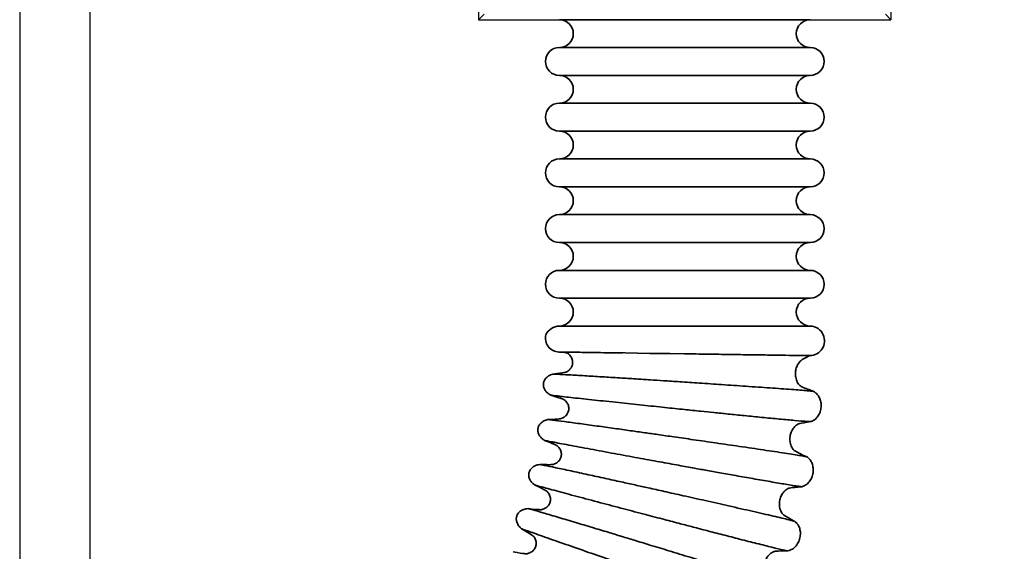
# Model space of a CAD drawing. Units: millimetres. Extents: x 18928 to 20886, y 1182 to 3596.
# Drawn here: x 19107 to 19142, y 1735 to 1755 of the extents above; entities that cross this region are included whole.
import ezdxf

# ---------------------------------------------------------------- set-up
doc = ezdxf.new("R2010")
doc.units = ezdxf.units.MM
for name, color, linetype in [('02_BEMASSUNG', 4, 'Continuous'), ('4', 7, 'Continuous'), ('Konstruktion', 31, 'Continuous')]:
    doc.layers.add(name, color=color, linetype=linetype)
doc.styles.add('Bemassungstext (DORMA)', font='isocpeur.ttf')
doc.dimstyles.new('DORMA_M', dxfattribs={"dimtxt": 3.5, "dimasz": 2.5, "dimexe": 2, "dimexo": 0, "dimgap": 1.5, "dimtad": 1, "dimdec": 8, "dimtxsty": 'Bemassungstext (DORMA)', "dimcen": 0.1, "dimclrt": 256, "dimadec": 8, "dimazin": 2, "dimtfac": 1, "dimtdec": 8, "dimtmove": 0, "dimatfit": 3, "dimfxl": 1, "dimtolj": 1, "dimarcsym": 0})

# ---------------------------------------------------------------- blocks, each defined once
blk = doc.blocks.new('Tür Frontansicht BS DIN-L 1flg.')
at = {"layer": '4', "color": 254, "linetype": 'Continuous'}
blk.add_line((269.171, 1119.607), (269.171, 961.157), dxfattribs=at)
blk = doc.blocks.new('*D138')
at = {"layer": '02_BEMASSUNG', "color": 0, "lineweight": -2, "transparency": 16777216}
for p, q in [((19256.89, 1882.54), (19256.89, 1703.32)), ((19106.891, 1693.692), (19106.891, 1719.32)), ((19246.89, 1711.32), (19116.891, 1711.32))]:
    blk.add_line(p, q, dxfattribs=at)
at = {"layer": '02_BEMASSUNG', "color": 0, "transparency": 16777216}
for points in [[(19116.891, 1712.986), (19116.891, 1709.653), (19106.891, 1711.32)], [(19246.89, 1712.986), (19246.89, 1709.653), (19256.89, 1711.32)]]:
    blk.add_solid(points, dxfattribs=at)
at = {"layer": 'Defpoints', "color": 0, "transparency": 16777216}
for p in [(19256.89, 1882.54), (19106.891, 1711.32), (19106.891, 1693.692)]:
    blk.add_point(p, dxfattribs=at)
at = {"layer": '02_BEMASSUNG', "transparency": 16777216, "insert": (19181.891, 1724.32), "char_height": 14, "attachment_point": 5, "style": 'Bemassungstext (DORMA)'}
blk.add_mtext('\\A1;150', dxfattribs=at)
blk = doc.blocks.new('*D139')
at = {"layer": '02_BEMASSUNG', "color": 0, "lineweight": -2, "transparency": 16777216}
for p, q in [((19261.391, 1853.19), (19261.391, 1672.29)), ((19106.871, 1701.831), (19106.871, 1672.29)), ((19251.391, 1680.29), (19116.871, 1680.29))]:
    blk.add_line(p, q, dxfattribs=at)
at = {"layer": '02_BEMASSUNG', "color": 0, "transparency": 16777216}
for points in [[(19116.871, 1681.957), (19116.871, 1678.623), (19106.871, 1680.29)], [(19251.391, 1681.957), (19251.391, 1678.623), (19261.391, 1680.29)]]:
    blk.add_solid(points, dxfattribs=at)
at = {"layer": 'Defpoints', "color": 0, "transparency": 16777216}
for p in [(19261.391, 1853.19), (19106.871, 1701.831), (19106.871, 1680.29)]:
    blk.add_point(p, dxfattribs=at)
at = {"layer": '02_BEMASSUNG', "transparency": 16777216, "insert": (19181.891, 1693.29), "char_height": 14, "attachment_point": 5, "style": 'Bemassungstext (DORMA)'}
blk.add_mtext('\\A1;155', dxfattribs=at)
blk = doc.blocks.new('*D95')
at = {"layer": '02_BEMASSUNG', "color": 0, "lineweight": -2, "transparency": 16777216}
for p, q in [((-150, -169), (-150, 138.942)), ((-135, 114.319), (-135, 138.942)), ((-160, 130.942), (-196, 130.942)), ((-135, 130.942), (-150, 130.942)), ((-125, 130.942), (-115, 130.942)), ((-135, 70), (-135, 99.319))]:
    blk.add_line(p, q, dxfattribs=at)
at = {"layer": '02_BEMASSUNG', "color": 0, "transparency": 16777216}
for points in [[(-160, 132.609), (-160, 129.276), (-150, 130.942)], [(-125, 132.609), (-125, 129.276), (-135, 130.942)]]:
    blk.add_solid(points, dxfattribs=at)
at = {"layer": 'Defpoints', "color": 0, "transparency": 16777216}
for p in [(-135, 130.942), (-135, 70), (-150, -169)]:
    blk.add_point(p, dxfattribs=at)
at = {"layer": '02_BEMASSUNG', "transparency": 16777216, "insert": (-183, 143.942), "char_height": 14, "attachment_point": 5, "style": 'Bemassungstext (DORMA)'}
blk.add_mtext('\\A1;15', dxfattribs=at)
blk = doc.blocks.new('*U17')
at = {"color": 7, "linetype": 'Continuous'}
for p, q in [((3.948, -85.17), (3.948, -85.497)), ((4.145, -85.299), (3.948, -85.497)), ((3.948, -85.497), (18.742, -85.497)), ((18.742, -85.497), (18.545, -85.299)), ((18.742, -85.17), (18.742, -85.497))]:
    blk.add_line(p, q, dxfattribs=at)
blk = doc.blocks.new('*U21')
at = {"layer": 'Konstruktion'}
blk.add_blockref('*U17', (-142.5, -20.01), dxfattribs=at)
blk = doc.blocks.new('*U84')
at = {"layer": '02_BEMASSUNG'}
dim = blk.add_linear_dim(base=(-135.0000001, 130.94237599), p1=(-150.00007898, -169.000003), p2=(-135.0000001, 70.0000003), dimstyle='DORMA_M', override={"dimdec": 1}, dxfattribs=at)
dim.commit()
dim.dimension.update_dxf_attribs({"geometry": '*D95', "text_midpoint": (-183.00007898, 130.94237599), "dimtype": 128})

msp = doc.modelspace()

# ---------------------------------------------------------------- linework, layer by layer
at = {"color": 8, "linetype": 'Continuous', "lineweight": 35}
for p, q in [((19126.23525339, 1754.54350119), (19135.23525339, 1754.54350119)), ((19126.23525339, 1753.54350119), (19135.23525339, 1753.54350119)), ((19126.23525339, 1752.54350119), (19135.23525339, 1752.54350119)), ((19126.23525339, 1751.54350119), (19135.23525339, 1751.54350119)), ((19126.23525339, 1750.54350119), (19135.23525339, 1750.54350119)), ((19126.23525339, 1749.54350119), (19135.23525339, 1749.54350119)), ((19126.23525339, 1748.54350119), (19135.23525339, 1748.54350119)), ((19126.23525339, 1747.54350119), (19135.23525339, 1747.54350119)), ((19126.23525339, 1746.54350119), (19135.23525339, 1746.54350119)), ((19126.23525339, 1745.54350119), (19135.23525339, 1745.54350119)), ((19126.23525339, 1744.54350119), (19135.23525339, 1744.54350119)), ((19126.23525339, 1743.54350119), (19135.23525339, 1743.54350119))]:
    msp.add_line(p, q, dxfattribs=at)
at = {"color": 8, "linetype": 'Continuous', "lineweight": 35, "flags": 128}
msp.add_lwpolyline([(19126.23829062, 1742.60995579), (19126.2766402, 1742.60940518), (19126.44055996, 1742.60705108), (19126.67268681, 1742.60371731), (19126.93150977, 1742.60000003), (19127.18379123, 1742.59637661), (19127.29932065, 1742.59471727), (19127.32665076, 1742.59432472), (19127.33001909, 1742.59427634), (19127.33043937, 1742.5942703), (19127.33064945, 1742.59426729), (19127.33075447, 1742.59426578), (19127.33080698, 1742.59426502), (19127.33082168, 1742.59426481), (19127.33082815, 1742.59426472), (19127.33083323, 1742.59426465), (19127.65433239, 1742.58961819), (19128.59939798, 1742.57604433), (19129.47979187, 1742.56339951), (19130.20292332, 1742.55301349), (19130.7263346, 1742.54549601)], dxfattribs=at)
at = {"color": 8, "linetype": 'Continuous', "lineweight": 35}
for centre, radius, start, end in [((19126.23525339, 1754.04350119), 0.5, 270, 90), ((19135.23525339, 1754.04350119), 0.5, 90, 270), ((19126.23525339, 1753.04350119), 0.5, 90, 270), ((19135.23525339, 1753.04350119), 0.5, 270, 90), ((19126.23525339, 1752.04350119), 0.5, 270, 90), ((19135.23525339, 1752.04350119), 0.5, 90, 270), ((19126.23525339, 1751.04350119), 0.5, 90, 270), ((19135.23525339, 1751.04350119), 0.5, 270, 90), ((19126.23525339, 1750.04350119), 0.5, 270, 90), ((19135.23525339, 1750.04350119), 0.5, 90, 270), ((19126.23525339, 1749.04350119), 0.5, 90, 270), ((19135.23525339, 1749.04350119), 0.5, 270, 90), ((19126.23525339, 1748.04350119), 0.5, 270, 90), ((19135.23525339, 1748.04350119), 0.5, 90, 270), ((19126.23525339, 1747.04350119), 0.5, 90, 270), ((19135.23525339, 1747.04350119), 0.5, 270, 90), ((19126.23525339, 1746.04350119), 0.5, 270, 90), ((19135.23525339, 1746.04350119), 0.5, 90, 270), ((19126.23525339, 1745.04350119), 0.5, 90, 270), ((19135.23525339, 1745.04350119), 0.5, 270, 90), ((19126.23525339, 1744.04350119), 0.5, 270, 90), ((19135.23525339, 1744.04350119), 0.5, 90, 270), ((19126.25283301, 1742.98646631), 0.55731221, 91.807614149, 154.480310724), ((19135.23525339, 1743.04350119), 0.5, 21.445183592, 90), ((19126.23170432, 1743.10755733), 0.49746229, 165.589367748, 269.177178829), ((19135.21700059, 1743.01038771), 0.52964652, 271.140690466, 24.058307528)]:
    msp.add_arc(centre, radius, start, end, dxfattribs=at)
for points, knots in [([(19125.99749382, 1741.81617963), (19126.42131733, 1741.86777369), (19126.49815077, 1741.89436133), (19126.5976927, 1741.96738197), (19126.67458277, 1742.06473426), (19126.71478536, 1742.18438784), (19126.71308665, 1742.3149894), (19126.6617573, 1742.44417632), (19126.56026937, 1742.55683159), (19126.46685045, 1742.60137351), (19126.22456054, 1742.61014634)], [0, 0, 0, 0, 0.1141858373, 0.2298208629, 0.3451318642, 0.4611831629, 0.5811299705, 0.7084285351, 0.8479115219, 1, 1, 1, 1]), ([(19128.50937471, 1742.57733684), (19128.40323554, 1742.57886125), (19127.93273751, 1742.58561873), (19127.29354831, 1742.5947991), (19126.67502712, 1742.6036827), (19126.31769212, 1742.6088151), (19126.25801565, 1742.60967237), (19126.22965207, 1742.61007981)], [0, 0, 0, 0, 0.0763303323, 0.3383601962, 0.5796649557, 0.8002192992, 1, 1, 1, 1]), ([(19130.7263346, 1742.54549601), (19131.00281859, 1742.54152504), (19131.55818503, 1742.53354866), (19132.36640622, 1742.52194075), (19133.12433327, 1742.51105521), (19133.80387994, 1742.50129542), (19134.37712893, 1742.49306232), (19134.82469354, 1742.48663432), (19135.10952417, 1742.48254355), (19135.22754452, 1742.48084615), (19135.22754452, 1742.48084615), (19135.20922989, 1742.48111157)], [0, 0, 0, 0, 0.1173706086, 0.2357593916, 0.3551659743, 0.4755899731, 0.5970309949, 0.7194886371, 0.8429624882, 0.967452127, 1, 1, 1, 1]), ([(19135.22754452, 1742.48084615), (19134.99405835, 1742.36505662), (19134.91383785, 1742.32085872), (19134.81660451, 1742.21348647), (19134.74213756, 1742.07756632), (19134.70284965, 1741.91680798), (19134.70190506, 1741.74364706), (19134.74670459, 1741.57187835), (19134.8386367, 1741.41510915), (19134.93545693, 1741.34557296), (19135.35960004, 1741.19678732)], [0, 0, 0, 0, 0.1008692832, 0.2109029347, 0.3297598691, 0.4567160438, 0.5899968847, 0.7265577992, 0.8640728296, 1, 1, 1, 1]), ([(19125.93412834, 1741.06152596), (19125.89862673, 1741.08042422), (19125.82751069, 1741.11828079), (19125.74050994, 1741.20304135), (19125.67839359, 1741.3064912), (19125.6540516, 1741.42560588), (19125.67207572, 1741.54987224), (19125.73826811, 1741.66702286), (19125.85059691, 1741.7640303), (19125.94692404, 1741.79822704), (19125.99749382, 1741.81617963)], [0, 0, 0, 0, 0.1163864194, 0.2331427465, 0.3480472885, 0.4620535023, 0.5793380146, 0.7050708075, 0.845168204, 1, 1, 1, 1]), ([(19125.99721174, 1741.8161038), (19126.00894965, 1741.81667035), (19126.03187351, 1741.8177768), (19126.19949308, 1741.81120662), (19126.53814937, 1741.79355964), (19127.10266143, 1741.76084256), (19127.73213793, 1741.72282613), (19128.36180399, 1741.68391815), (19128.94721272, 1741.64712374), (19129.47580959, 1741.61338421), (19130.0007519, 1741.57908085), (19130.59105806, 1741.54002299), (19131.29669629, 1741.49286044), (19132.10321567, 1741.43837028), (19132.9732242, 1741.3787741), (19133.6796208, 1741.32938282), (19134.20640312, 1741.29165716), (19134.57630739, 1741.2645179), (19134.89478682, 1741.24028895), (19135.14493923, 1741.22004418), (19135.31870076, 1741.20431438), (19135.34581453, 1741.19932439), (19135.35966652, 1741.19677508)], [0, 0, 0, 0, 0.0423393322, 0.0826877449, 0.157384675, 0.2243628472, 0.2837414448, 0.3355645994, 0.379913091, 0.4168437119, 0.4501199805, 0.490617917, 0.5390553743, 0.5954762332, 0.6599209974, 0.7324545891, 0.7718600684, 0.8133158849, 0.8568431492, 0.9024588557, 0.9501677626, 1, 1, 1, 1]), ([(19125.82674728, 1740.18560259), (19126.25313088, 1740.20451929), (19126.3317768, 1740.22513723), (19126.43662472, 1740.29031025), (19126.52075318, 1740.38148017), (19126.57001217, 1740.49769884), (19126.57833269, 1740.62804615), (19126.53706022, 1740.76078855), (19126.44450923, 1740.88089402), (19126.35478071, 1740.93246796), (19125.93425729, 1741.06146706)], [0, 0, 0, 0, 0.1141858373, 0.2298208629, 0.3451318642, 0.4611831629, 0.5811299705, 0.7084285351, 0.8479115219, 1, 1, 1, 1]), ([(19135.26850255, 1740.11105272), (19135.25669374, 1740.11031834), (19135.23363145, 1740.10888411), (19135.06616537, 1740.11956568), (19134.72818912, 1740.14767526), (19134.16511433, 1740.19970402), (19133.53739331, 1740.26021965), (19132.90957079, 1740.32217596), (19132.32593046, 1740.38070146), (19131.79896693, 1740.43422639), (19131.27568736, 1740.48827222), (19130.68726987, 1740.54951822), (19129.98389836, 1740.62310801), (19129.17997065, 1740.70759181), (19128.31275036, 1740.79917414), (19127.60860489, 1740.87406187), (19127.08349171, 1740.93040049), (19126.71475462, 1740.9703373), (19126.39727553, 1741.00524523), (19126.14790629, 1741.03343951), (19125.97468844, 1741.05412188), (19125.9476675, 1741.05910299), (19125.93386294, 1741.06164776)], [0, 0, 0, 0, 0.042340429, 0.0826896905, 0.1573877344, 0.2243665124, 0.2837454301, 0.3355687474, 0.3799173088, 0.4168479384, 0.4501241754, 0.4906220333, 0.5390593567, 0.5954800182, 0.6599245032, 0.7324576903, 0.7718628926, 0.8133183634, 0.8568451941, 0.9024603577, 0.9501685897, 1, 1, 1, 1]), ([(19126.31790276, 1741.01430303), (19126.26436025, 1741.02031873), (19126.11909511, 1741.03663981), (19125.97818645, 1741.05364976), (19125.94911116, 1741.05882378), (19125.93425729, 1741.06146706)], [0, 0, 0, 0, 0.2221064449, 0.6025926058, 1, 1, 1, 1]), ([(19135.16862201, 1741.21763456), (19135.21557923, 1741.21349554), (19135.32788595, 1741.20359632), (19135.34760822, 1741.1994957), (19135.3590843, 1741.19710961)], [0, 0, 0, 0, 0.4181157876, 1, 1, 1, 1]), ([(19135.35937602, 1741.19694236), (19135.39558071, 1741.17188539), (19135.47163017, 1741.11925218), (19135.55730647, 1740.99968116), (19135.61602073, 1740.85238353), (19135.63492462, 1740.6831221), (19135.61291431, 1740.50607993), (19135.54422698, 1740.337369), (19135.42915451, 1740.19225605), (19135.32143008, 1740.1378339), (19135.26818822, 1740.11093623)], [0, 0, 0, 0, 0.0993687538, 0.2087281726, 0.3279108987, 0.4561752625, 0.5911234705, 0.7287182531, 0.8659213633, 1, 1, 1, 1]), ([(19125.70555497, 1739.43800175), (19125.67160696, 1739.45956655), (19125.60360304, 1739.50276468), (19125.52335767, 1739.59394672), (19125.4693565, 1739.70185495), (19125.45421962, 1739.82248543), (19125.48171913, 1739.94500389), (19125.55669949, 1740.05673413), (19125.6761359, 1740.14484286), (19125.77480156, 1740.17155278), (19125.82659902, 1740.18557494)], [0, 0, 0, 0, 0.1163864194, 0.2331427465, 0.3480472885, 0.4620535022, 0.5793380146, 0.7050708075, 0.845168204, 1, 1, 1, 1]), ([(19125.82631196, 1740.18552096), (19125.83805875, 1740.1851858), (19125.86099997, 1740.18453125), (19126.02762226, 1740.16512772), (19126.36392839, 1740.12156531), (19126.92426982, 1740.04565905), (19127.54897808, 1739.95948773), (19128.17380699, 1739.87241293), (19128.75467092, 1739.79083903), (19129.27912449, 1739.71666724), (19129.79989103, 1739.64221349), (19130.38546443, 1739.55800728), (19131.08540889, 1739.45687686), (19131.88537564, 1739.34070505), (19132.74825311, 1739.21457406), (19133.44878281, 1739.1111633), (19133.97112153, 1739.03315624), (19134.3378558, 1738.97773347), (19134.65353978, 1738.92915558), (19134.9014034, 1738.88978928), (19135.07344724, 1738.86078216), (19135.10009856, 1738.85372784), (19135.1137143, 1738.8501239)], [0, 0, 0, 0, 0.04233933216, 0.08268774488, 0.15738467505, 0.22436284723, 0.28374144483, 0.33556459936, 0.37991309103, 0.4168437119, 0.45011998056, 0.49061791703, 0.53905537427, 0.59547623318, 0.65992099739, 0.73245458913, 0.77186006845, 0.81331588492, 0.85684314918, 0.90245885573, 0.95016776256, 1, 1, 1, 1]), ([(19125.82674728, 1740.18560259), (19125.83972965, 1740.18507742), (19125.8650843, 1740.18405176), (19125.97691668, 1740.17145749), (19126.13236909, 1740.15108646), (19126.20666139, 1740.14135093)], [0, 0, 0, 0, 0.3539365562, 0.6912396842, 1, 1, 1, 1]), ([(19135.26787147, 1740.11081952), (19134.83876367, 1740.04299993), (19134.75539035, 1740.00508328), (19134.65021021, 1739.90548277), (19134.56554045, 1739.77567273), (19134.51404162, 1739.61840019), (19134.49982224, 1739.4458215), (19134.53131903, 1739.27112336), (19134.61095978, 1739.10776656), (19134.70216309, 1739.03101113), (19135.11315944, 1738.85050208)], [0, 0, 0, 0, 0.1008692832, 0.2109029347, 0.3297598691, 0.4567160438, 0.5899968847, 0.7265577992, 0.8640728296, 1, 1, 1, 1]), ([(19135.26787147, 1740.11081952), (19135.25484309, 1740.11023641), (19135.22939861, 1740.1090976), (19135.11638142, 1740.11568013), (19134.95911566, 1740.12914273), (19134.88344656, 1740.13562032)], [0, 0, 0, 0, 0.3525126009, 0.6884586785, 1, 1, 1, 1]), ([(19125.53389033, 1738.57258861), (19125.95790503, 1738.55905777), (19126.03790034, 1738.57358463), (19126.1474369, 1738.63052627), (19126.23830838, 1738.714977), (19126.29633374, 1738.82707645), (19126.31462449, 1738.95640201), (19126.28365191, 1739.09191828), (19126.20058282, 1739.21876675), (19126.11507304, 1739.27706903), (19125.70567902, 1739.43793313)], [0, 0, 0, 0, 0.1141858373, 0.2298208629, 0.3451318642, 0.4611831629, 0.5811299705, 0.7084285351, 0.8479115219, 1, 1, 1, 1]), ([(19134.93956801, 1737.77458822), (19134.92773765, 1737.77476148), (19134.90463328, 1737.77509983), (19134.73847928, 1737.79859088), (19134.40365343, 1737.85253295), (19133.84622582, 1737.94758382), (19133.22499306, 1738.05605351), (19132.60376955, 1738.16596741), (19132.0263351, 1738.26907282), (19131.50502716, 1738.36284653), (19130.98743228, 1738.45685713), (19130.40544333, 1738.56304133), (19129.7097853, 1738.69034739), (19128.91470243, 1738.83622581), (19128.05705762, 1738.99403499), (19127.36072742, 1739.12269451), (19126.84148014, 1739.21913175), (19126.4768909, 1739.28722491), (19126.16302315, 1739.34637364), (19125.91654994, 1739.39360597), (19125.74542793, 1739.42750941), (19125.71886848, 1739.43454776), (19125.70529969, 1739.43814353)], [0, 0, 0, 0, 0.042340429, 0.0826896905, 0.1573877344, 0.2243665124, 0.2837454301, 0.3355687474, 0.3799173088, 0.4168479384, 0.4501241755, 0.4906220333, 0.5390593567, 0.5954800182, 0.6599245031, 0.7324576903, 0.7718628926, 0.8133183634, 0.8568451941, 0.9024603577, 0.9501685897, 1, 1, 1, 1]), ([(19126.08457859, 1739.36149089), (19126.03165498, 1739.3715944), (19125.88806897, 1739.39900603), (19125.74887945, 1739.42677046), (19125.72028649, 1739.43415867), (19125.70567902, 1739.43793313)], [0, 0, 0, 0, 0.2221064449, 0.6025926058, 1, 1, 1, 1]), ([(19125.3531664, 1737.83678378), (19125.32097187, 1737.86088815), (19125.2564805, 1737.9091735), (19125.18346301, 1738.00624012), (19125.13789498, 1738.11797134), (19125.13205233, 1738.23940734), (19125.16886532, 1738.3594565), (19125.25219215, 1738.46510847), (19125.3780329, 1738.54379969), (19125.47845614, 1738.56286552), (19125.53117629, 1738.57287468)], [0, 0, 0, 0, 0.1163864194, 0.2331427465, 0.3480472885, 0.4620535023, 0.5793380146, 0.7050708075, 0.845168204, 1, 1, 1, 1]), ([(19125.53088594, 1738.57284288), (19125.54257245, 1738.57160799), (19125.56539594, 1738.56919628), (19125.73003987, 1738.53707367), (19126.06201562, 1738.46785231), (19126.61488704, 1738.34920383), (19127.2311487, 1738.21538499), (19127.84746138, 1738.08065609), (19128.4203603, 1737.95478303), (19128.93758252, 1737.8406157), (19129.45110694, 1737.72644996), (19130.02849963, 1737.59759123), (19130.71862895, 1737.44308839), (19131.50733276, 1737.26591897), (19132.35799841, 1737.07399584), (19133.0485364, 1736.91717451), (19133.56335592, 1736.79934537), (19133.92476081, 1736.71596541), (19134.23579055, 1736.64332461), (19134.47990593, 1736.5850686), (19134.64921906, 1736.54295494), (19134.675251, 1736.53387783), (19134.68855032, 1736.52924047)], [0, 0, 0, 0, 0.04233933216, 0.08268774488, 0.15738467505, 0.22436284723, 0.28374144483, 0.33556459937, 0.37991309102, 0.41684371188, 0.45011998055, 0.49061791705, 0.53905537426, 0.59547623315, 0.65992099739, 0.73245458914, 0.77186006846, 0.81331588493, 0.85684314918, 0.90245885574, 0.95016776256, 1, 1, 1, 1]), ([(19125.53132624, 1738.57289089), (19125.54423012, 1738.5713718), (19125.56943147, 1738.56840503), (19125.67996892, 1738.54727279), (19125.83340166, 1738.51504199), (19125.90672874, 1738.49963856)], [0, 0, 0, 0, 0.3539365562, 0.69123968421, 1, 1, 1, 1]), ([(19134.9248317, 1738.88557082), (19134.9713333, 1738.87784341), (19135.08255033, 1738.85936191), (19135.10190011, 1738.8537611), (19135.11315944, 1738.85050208)], [0, 0, 0, 0, 0.4181157879, 1, 1, 1, 1]), ([(19135.11343748, 1738.85031296), (19135.14761427, 1738.82255366), (19135.21940404, 1738.76424411), (19135.29565967, 1738.63845565), (19135.34290662, 1738.4870896), (19135.34877628, 1738.31687698), (19135.31325558, 1738.14204373), (19135.2318341, 1737.97909629), (19135.10597349, 1737.84323406), (19134.99439323, 1737.7972322), (19134.93924567, 1737.77449618)], [0, 0, 0, 0, 0.0993687538, 0.2087281726, 0.3279108987, 0.4561752625, 0.5911234705, 0.7287182531, 0.8659213633, 1, 1, 1, 1]), ([(19125.11311588, 1736.98757934), (19125.5373781, 1736.94107785), (19125.61825179, 1736.94942808), (19125.73183202, 1736.99780307), (19125.82891146, 1737.07503736), (19125.89536152, 1737.18235752), (19125.92351481, 1737.30989985), (19125.9030245, 1737.44739206), (19125.82992641, 1737.58023663), (19125.74913887, 1737.64492395), (19125.36641751, 1737.83225674)], [0, 0, 0, 0, 0.1141858373, 0.2298208629, 0.3451318642, 0.4611831629, 0.5811299705, 0.7084285351, 0.8479115219, 1, 1, 1, 1]), ([(19134.4324471, 1735.47022439), (19134.42066485, 1735.47130426), (19134.39765445, 1735.47341321), (19134.23379086, 1735.50957541), (19133.90408692, 1735.58903235), (19133.3555887, 1735.72654567), (19132.74450209, 1735.88233073), (19132.13353546, 1736.03955503), (19131.5657069, 1736.18663325), (19131.05312409, 1736.32010359), (19130.54426156, 1736.45352541), (19129.97212799, 1736.60402258), (19129.28827956, 1736.78429532), (19128.5067231, 1736.99070941), (19127.6637037, 1737.21381623), (19126.97928887, 1737.39548999), (19126.46896487, 1737.531458), (19126.11067023, 1737.62730656), (19125.80226193, 1737.71034782), (19125.56013602, 1737.7763401), (19125.39211744, 1737.82326497), (19125.36617587, 1737.83231911), (19125.35292275, 1737.83694473)], [0, 0, 0, 0, 0.042340429, 0.0826896905, 0.1573877344, 0.2243665124, 0.2837454301, 0.3355687474, 0.3799173088, 0.4168479384, 0.4501241754, 0.4906220333, 0.5390593567, 0.5954800181, 0.6599245031, 0.7324576903, 0.7718628926, 0.8133183634, 0.8568451941, 0.9024603577, 0.9501685897, 1, 1, 1, 1]), ([(19125.72520747, 1737.73143552), (19125.67321438, 1737.74556734), (19125.53215296, 1737.78390812), (19125.39550214, 1737.82226354), (19125.36755987, 1737.83182244), (19125.35328483, 1737.83670586)], [0, 0, 0, 0, 0.2221064449, 0.6025926058, 1, 1, 1, 1]), ([(19134.9389209, 1737.7744041), (19134.50587617, 1737.73968719), (19134.41984095, 1737.70827504), (19134.30733333, 1737.61703273), (19134.2129593, 1737.49409715), (19134.14955279, 1737.34123644), (19134.12214233, 1737.17025614), (19134.14015094, 1736.99365722), (19134.20703139, 1736.82467469), (19134.29208076, 1736.74115197), (19134.68802609, 1736.52966009)], [0, 0, 0, 0, 0.10086928325, 0.21090293468, 0.32975986907, 0.45671604377, 0.58999688474, 0.72655779923, 0.86407282961, 1, 1, 1, 1]), ([(19134.9389209, 1737.7744041), (19134.92588617, 1737.77482169), (19134.90042927, 1737.77563726), (19134.78824955, 1737.79086631), (19134.63247907, 1737.81634806), (19134.55752944, 1737.82860871)], [0, 0, 0, 0, 0.3525126009, 0.6884586785, 1, 1, 1, 1]), ([(19124.87903754, 1736.26730027), (19124.84878607, 1736.29380228), (19124.78818697, 1736.34689052), (19124.7228273, 1736.44927018), (19124.68596072, 1736.56416652), (19124.6894467, 1736.685693), (19124.73535641, 1736.80256599), (19124.82653908, 1736.9015176), (19124.95804321, 1736.97032797), (19125.05963272, 1736.98163744), (19125.11296514, 1736.98757468)], [0, 0, 0, 0, 0.11638641942, 0.23314274646, 0.34804728847, 0.46205350225, 0.57933801463, 0.70507080751, 0.84516820396, 1, 1, 1, 1]), ([(19125.1126732, 1736.98756523), (19125.12423061, 1736.98543788), (19125.14680198, 1736.98128322), (19125.3084981, 1736.93663065), (19125.63418876, 1736.84215795), (19126.17633479, 1736.68146585), (19126.78052121, 1736.50078745), (19127.38468871, 1736.31919775), (19127.94624932, 1736.14976668), (19128.45319471, 1735.99627605), (19128.95645331, 1735.84307054), (19129.52226552, 1735.67031802), (19130.19851613, 1735.4633525), (19130.97131299, 1735.22622867), (19131.804758, 1734.96964347), (19132.48123829, 1734.76033496), (19132.98550728, 1734.60337753), (19133.33945478, 1734.49253135), (19133.6439989, 1734.39625535), (19133.88292864, 1734.31945264), (19134.04851412, 1734.26448042), (19134.07377342, 1734.25343396), (19134.08667799, 1734.2477905)], [0, 0, 0, 0, 0.0423393322, 0.0826877449, 0.1573846751, 0.2243628472, 0.2837414448, 0.3355645994, 0.379913091, 0.4168437119, 0.4501199805, 0.490617917, 0.5390553743, 0.5954762332, 0.6599209974, 0.7324545891, 0.7718600685, 0.8133158849, 0.8568431492, 0.9024588557, 0.9501677626, 1, 1, 1, 1]), ([(19134.6882888, 1736.52945021), (19134.72023646, 1736.49915203), (19134.78734383, 1736.43550947), (19134.85372979, 1736.30424424), (19134.88923124, 1736.14970103), (19134.8820321, 1735.97953946), (19134.83321016, 1735.80794458), (19134.73953395, 1735.65172007), (19134.60362627, 1735.52590854), (19134.4888472, 1735.48859783), (19134.43211865, 1735.47015733)], [0, 0, 0, 0, 0.0993687538, 0.2087281726, 0.3279108987, 0.4561752625, 0.5911234705, 0.7287182531, 0.8659213633, 1, 1, 1, 1]), ([(19134.50294179, 1736.57906612), (19134.54871396, 1736.56779583), (19134.65818645, 1736.54084088), (19134.6770498, 1736.53377286), (19134.68802609, 1736.52966009)], [0, 0, 0, 0, 0.4181157883, 1, 1, 1, 1]), ([(19124.57457869, 1735.43900247), (19124.99402622, 1735.36010643), (19125.07530209, 1735.36223086), (19125.19225722, 1735.40175436), (19125.294973, 1735.47131743), (19125.36945648, 1735.5732264), (19125.40730655, 1735.6982345), (19125.39741915, 1735.83689308), (19125.33472249, 1735.97495154), (19125.25913286, 1736.04564302), (19124.87914965, 1736.2672135)], [0, 0, 0, 0, 0.1141858373, 0.2298208629, 0.3451318642, 0.4611831629, 0.5811299705, 0.7084285351, 0.8479115219, 1, 1, 1, 1]), ([(19133.75012582, 1733.21152965), (19133.73846107, 1733.21350977), (19133.71568012, 1733.2173769), (19133.55507178, 1733.26599732), (19133.23243109, 1733.37050128), (19132.6960919, 1733.54966734), (19132.09874962, 1733.75185049), (19131.50163732, 1733.95545944), (19130.94675811, 1734.14564445), (19130.44591858, 1734.31802553), (19129.94878465, 1734.49007296), (19129.38987526, 1734.68399696), (19128.72186304, 1734.9161749), (19127.9584349, 1735.18190926), (19127.13500473, 1735.46900005), (19126.46653519, 1735.70261831), (19125.96813934, 1735.87731651), (19125.618249, 1736.0003561), (19125.31711608, 1736.10680092), (19125.08076315, 1736.19116458), (19124.91683732, 1736.25083458), (19124.89166637, 1736.26185121), (19124.87880695, 1736.26747942)], [0, 0, 0, 0, 0.042340429, 0.0826896905, 0.1573877344, 0.2243665124, 0.2837454301, 0.3355687474, 0.3799173087, 0.4168479383, 0.4501241754, 0.4906220333, 0.5390593567, 0.5954800182, 0.6599245031, 0.7324576903, 0.7718628926, 0.8133183634, 0.8568451941, 0.9024603577, 0.9501685897, 1, 1, 1, 1]), ([(19125.24190543, 1736.1337349), (19125.19114901, 1736.15181183), (19125.05344277, 1736.200856), (19124.92013526, 1736.24957657), (19124.89300821, 1736.26124988), (19124.87914965, 1736.2672135)], [0, 0, 0, 0, 0.22210644494, 0.60259260581, 1, 1, 1, 1]), ([(19134.4324471, 1735.47022439), (19133.99735595, 1735.46868061), (19133.90916541, 1735.44395792), (19133.78999276, 1735.36161107), (19133.68647016, 1735.24627381), (19133.61152932, 1735.098725), (19133.57108917, 1734.93034985), (19133.57550356, 1734.75288999), (19133.62922992, 1734.57927671), (19133.70762456, 1734.48947849), (19134.08618748, 1734.24824908)], [0, 0, 0, 0, 0.1008692832, 0.2109029347, 0.3297598691, 0.4567160438, 0.5899968847, 0.7265577992, 0.8640728296, 1, 1, 1, 1])]:
    msp.add_open_spline(points, degree=3, knots=knots, dxfattribs=at)

# ---------------------------------------------------------------- block references
msp.add_blockref('*U84', (19256.89056971, 1897.55000879))
at = {"layer": '02_BEMASSUNG'}
for name, p in [('Tür Frontansicht BS DIN-L 1flg.', (18840.21900727, 746.68758146)), ('*U21', (19261.89057144, 1860.04996533))]:
    msp.add_blockref(name, p, dxfattribs=at)

# ---------------------------------------------------------------- dimensions: what is measured, and where the dimension line sits
for base, p1, p2, override, picture, middle in [((19106.89057526, 1711.3196147), (19256.89048883, 1882.54000901), (19106.89057526, 1693.69199816), {"dimdec": 1}, '*D138', (19181.89053205, 1711.3196147)), ((19106.87057526, 1680.29007512), (19261.39057144, 1853.18998638), (19106.87057526, 1701.83117827), {"dimdec": 0}, '*D139', (19181.89053205, 1680.29007512))]:
    dim = msp.add_linear_dim(base=base, p1=p1, p2=p2, dimstyle='DORMA_M', override=override, dxfattribs=at)
    dim.commit()
    dim.dimension.update_dxf_attribs({"geometry": picture, "text_midpoint": middle, "dimtype": 160})

doc.saveas('drawing.dxf')
